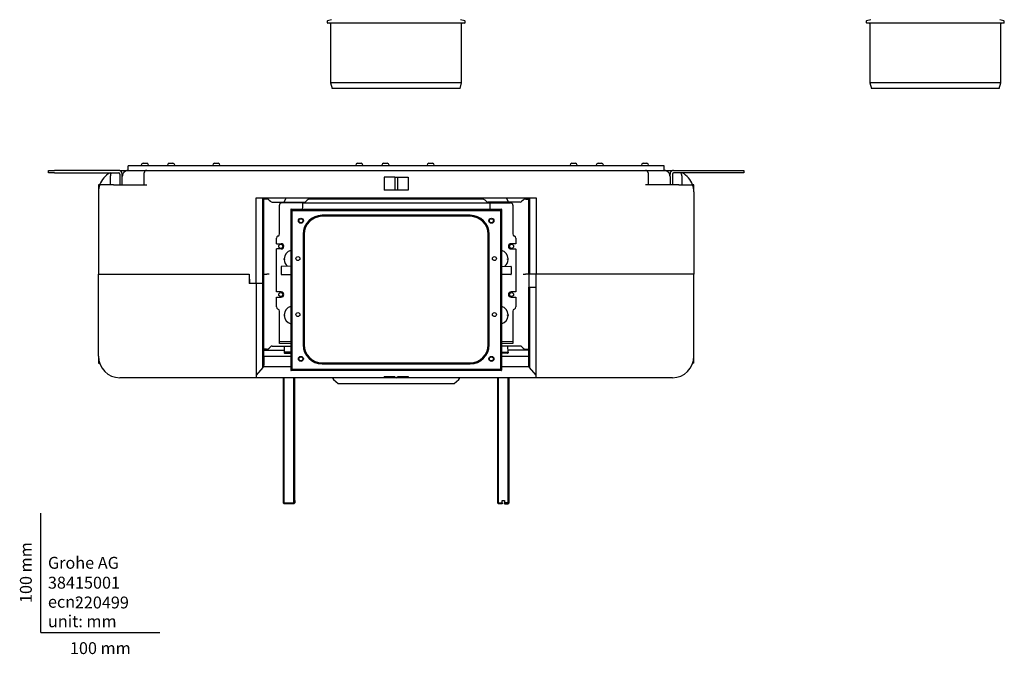
# Model space of a CAD drawing. Units: millimetres. Extents: x -18 to 939, y -18 to 1367.
# Drawn here: x -18 to 809, y -18 to 514 of the extents above; entities that cross this region are included whole.
import ezdxf
from ezdxf.enums import TextEntityAlignment as Align

# ---------------------------------------------------------------- set-up
doc = ezdxf.new("R2010")
doc.units = ezdxf.units.MM
for name, color, linetype in [('$DDT_AUDIT_GENERATED_(671)', 7, 'Continuous'), ('$DDT_AUDIT_GENERATED_(6D)', 7, 'Continuous'), ('$DDT_AUDIT_GENERATED_(9C2)', 7, 'Continuous'), ('$DDT_AUDIT_GENERATED_(BE2)', 7, 'Continuous'), ('$DDT_AUDIT_GENERATED_(FED)', 7, 'Continuous'), ('12_09_27XX_GEWIN', 7, 'Continuous'), ('34_11_31XX_WANDW', 7, 'Continuous'), ('66382031_REVISIO', 7, 'Continuous'), ('66646XXX_BEFESTI', 7, 'Continuous'), ('Default', 7, 'Continuous')]:
    doc.layers.add(name, color=color, linetype=linetype)
doc.styles.add('SEACAD_seiso_ttf', font='seiso.ttf')

# ---------------------------------------------------------------- blocks, each defined once
blk = doc.blocks.new('SE')
at = {"layer": '$DDT_AUDIT_GENERATED_(FED)', "color": 7, "linetype": 'Continuous'}
for p, q in [((240.35, 513.04), (240.35, 512.05)), ((244.18, 514.45), (240.72, 513.52)), ((355.98, 513.52), (352.52, 514.45)), ((356.35, 512.05), (356.35, 513.04)), ((355.85, 511.55), (240.85, 511.55)), ((243.35, 511.05), (243.35, 461.55)), ((353.35, 461.55), (353.35, 511.05)), ((353.35, 461.55), (243.35, 461.55)), ((243.35, 461.55), (244.69, 456.55)), ((352.01, 456.55), (244.69, 456.55)), ((352.01, 456.55), (353.35, 461.55))]:
    blk.add_line(p, q, dxfattribs=at)
for centre, start, end in [((240.85, 513.04), 105, 180), ((355.85, 513.04), 0, 75), ((240.85, 512.05), 180, 270), ((242.85, 511.05), 0, 90), ((353.85, 511.05), 90, 180), ((355.85, 512.05), 270, 0)]:
    blk.add_arc(centre, 0.5, start, end, dxfattribs=at)
blk = doc.blocks.new('SE1')
at = {"layer": '$DDT_AUDIT_GENERATED_(FED)', "color": 7, "linetype": 'Continuous'}
for p, q in [((693.05, 513.04), (693.05, 512.05)), ((696.88, 514.45), (693.42, 513.52)), ((808.68, 513.52), (805.22, 514.45)), ((809.05, 512.05), (809.05, 513.04)), ((808.55, 511.55), (693.55, 511.55)), ((696.05, 511.05), (696.05, 461.55)), ((806.05, 461.55), (806.05, 511.05)), ((806.05, 461.55), (696.05, 461.55)), ((696.05, 461.55), (697.39, 456.55)), ((804.71, 456.55), (697.39, 456.55)), ((804.71, 456.55), (806.05, 461.55))]:
    blk.add_line(p, q, dxfattribs=at)
for centre, start, end in [((693.55, 513.04), 105, 180), ((808.55, 513.04), 0, 75), ((693.55, 512.05), 180, 270), ((695.55, 511.05), 0, 90), ((806.55, 511.05), 90, 180), ((808.55, 512.05), 270, 0)]:
    blk.add_arc(centre, 0.5, start, end, dxfattribs=at)
blk = doc.blocks.new('SE2')
at = {"layer": '$DDT_AUDIT_GENERATED_(671)', "color": 7, "linetype": 'Continuous'}
for p, q in [((189.57, 363.85), (186.85, 363.85)), ((206.04, 364.85), (204.02, 361.35)), ((369.95, 363.85), (226.75, 363.85)), ((282.03, 364.85), (281.92, 364.26)), ((314.78, 364.26), (314.67, 364.85)), ((390.66, 364.85), (392.68, 361.35)), ((407.13, 363.85), (409.85, 363.85)), ((191.73, 362.97), (192.76, 361.94)), ((194.18, 361.35), (221.35, 361.35)), ((402.52, 361.35), (375.35, 361.35)), ((404.97, 362.97), (403.94, 361.94)), ((204.85, 313.76), (204.35, 313.76)), ((204.35, 313.03), (204.35, 313.76)), ((204.85, 313.03), (204.35, 313.03)), ((204.85, 313.03), (204.85, 313.76)), ((391.85, 313.03), (391.85, 313.76)), ((391.85, 313.76), (392.35, 313.76)), ((391.85, 313.03), (392.35, 313.03)), ((392.35, 313.03), (392.35, 313.76)), ((186.85, 300.85), (189.61, 300.85)), ((191.73, 300.85), (189.61, 300.85)), ((404.97, 300.85), (407.09, 300.85)), ((409.85, 300.85), (407.09, 300.85)), ((204.35, 266.76), (204.85, 266.76)), ((204.35, 266.76), (204.35, 266.03)), ((204.35, 266.03), (204.85, 266.03)), ((204.85, 266.03), (204.85, 266.76)), ((391.85, 266.03), (391.85, 266.76)), ((392.35, 266.76), (391.85, 266.76)), ((392.35, 266.03), (391.85, 266.03)), ((392.35, 266.76), (392.35, 266.03)), ((194.18, 240.35), (209.85, 240.35)), ((204.44, 240.35), (204.35, 235.35)), ((402.52, 240.35), (386.85, 240.35)), ((392.35, 235.36), (392.26, 240.35)), ((189.57, 237.85), (186.85, 237.85)), ((191.73, 238.73), (192.76, 239.76)), ((209.85, 235.35), (204.35, 235.35)), ((204.35, 235.35), (204.35, 234.85)), ((204.85, 234.35), (209.85, 234.35)), ((386.85, 235.35), (392.35, 235.35)), ((391.85, 234.35), (386.85, 234.35)), ((392.35, 235.35), (392.35, 234.85)), ((404.97, 238.73), (403.94, 239.76)), ((407.13, 237.85), (409.85, 237.85))]:
    blk.add_line(p, q, dxfattribs=at)
for centre in [(201.45, 324.15), (395.25, 324.15), (201.45, 283.65), (395.25, 283.65)]:
    blk.add_circle(centre, 1.7, dxfattribs=at)
for centre, radius, start, end in [((189.61, 360.85), 3, 45, 90), ((226.71, 358.85), 5, 90, 139.99805), ((281.43, 364.35), 0.5, 270, 350), ((315.27, 364.35), 0.5, 190, 270), ((369.99, 358.85), 5, 40.00195, 90), ((407.09, 360.85), 3, 90, 135), ((194.18, 363.35), 2, 225, 270), ((221.35, 363.35), 2, 270, 319.99805), ((375.35, 363.35), 2, 220.00195, 270), ((402.52, 363.35), 2, 270, 315), ((211.35, 313.76), 7, 102.37362, 180), ((385.35, 313.76), 7, 0, 77.62637), ((211.35, 313.03), 7, 180, 233.8878), ((385.35, 313.03), 7, 306.1122, 0), ((211.35, 266.76), 7, 102.37362, 180), ((385.35, 266.76), 7, 0, 77.62637), ((211.35, 266.03), 7, 180, 257.62638), ((385.35, 266.03), 7, 282.37363, 0), ((194.18, 238.35), 2, 90, 135), ((402.52, 238.35), 2, 45, 90), ((189.61, 240.85), 3, 270, 315), ((204.85, 234.85), 0.5, 180, 270), ((391.85, 234.85), 0.5, 270, 0), ((407.09, 240.85), 3, 225, 270)]:
    blk.add_arc(centre, radius, start, end, dxfattribs=at)
at = {"layer": '$DDT_AUDIT_GENERATED_(6D)', "color": 7, "linetype": 'Continuous'}
for p, q in [((48.35, 231.85), (48.35, 300.85)), ((48.35, 300.85), (58.35, 300.85)), ((58.35, 300.85), (174.85, 300.85)), ((174.85, 300.85), (174.85, 292.85)), ((409.85, 300.85), (409.85, 289.85)), ((538.35, 300.85), (415.85, 300.85)), ((415.85, 223.85), (415.85, 300.85)), ((548.35, 300.85), (538.35, 300.85)), ((548.35, 231.85), (548.35, 300.85)), ((180.85, 292.85), (174.85, 292.85)), ((180.85, 292.85), (180.85, 223.85)), ((186.34, 292.85), (180.85, 292.85)), ((186.34, 223.85), (186.34, 292.85)), ((186.34, 292.85), (186.85, 292.85)), ((186.85, 292.85), (186.85, 223.85)), ((409.85, 223.85), (409.85, 289.85)), ((409.85, 289.85), (410.36, 289.85)), ((410.36, 289.85), (415.85, 289.85)), ((410.36, 289.85), (410.36, 223.85)), ((48.35, 231.85), (48.35, 225.93)), ((186.85, 236.85), (204.38, 236.85)), ((186.85, 231.85), (187.35, 231.85)), ((187.35, 231.85), (209.85, 231.85)), ((187.35, 231.85), (187.35, 224.3)), ((386.85, 231.85), (409.85, 231.85)), ((409.85, 236.85), (392.32, 236.85)), ((548.35, 225.93), (548.35, 231.85)), ((48.35, 225.93), (49.35, 225.93)), ((180.85, 223.85), (180.85, 213.85)), ((186.34, 222.39), (186.34, 223.85)), ((186.85, 223.8), (186.34, 222.39)), ((186.85, 223.85), (186.85, 223.8)), ((409.85, 223.8), (409.85, 223.85)), ((410.36, 222.39), (409.85, 223.8)), ((410.36, 223.85), (410.36, 222.39)), ((415.85, 213.85), (415.85, 223.85)), ((548.35, 225.93), (547.35, 225.93)), ((186.34, 222.39), (180.85, 215.85)), ((209.85, 222.85), (186.5, 222.85)), ((410.2, 222.85), (386.85, 222.85)), ((415.85, 215.85), (410.36, 222.39)), ((180.85, 213.85), (66.35, 213.85)), ((288.35, 213.85), (180.85, 213.85)), ((288.35, 214.85), (288.35, 213.85)), ((288.35, 214.85), (297.35, 214.85)), ((289.36, 213.85), (288.35, 213.85)), ((307.69, 213.85), (289.36, 213.85)), ((299.35, 214.85), (308.35, 214.85)), ((307.69, 213.85), (307.69, 214.85)), ((308.35, 213.85), (307.69, 213.85)), ((308.35, 214.85), (308.35, 213.85)), ((415.85, 213.85), (308.35, 213.85)), ((530.35, 213.85), (415.85, 213.85))]:
    blk.add_line(p, q, dxfattribs=at)
for centre, radius, start, end in [((66.35, 231.85), 18, 180, 270), ((530.35, 231.85), 18, 270, 360), ((186.85, 224.3), 0.5, 270, 0), ((298.35, 214.85), 1, 180, 0)]:
    blk.add_arc(centre, radius, start, end, dxfattribs=at)
at = {"layer": '$DDT_AUDIT_GENERATED_(9C2)', "color": 7, "linetype": 'Continuous'}
for p, q in [((58.35, 382.22), (58.35, 383.27)), ((58.35, 375.85), (58.35, 382.22)), ((66.35, 387.85), (73.35, 387.85)), ((68.35, 375.85), (68.35, 382.85)), ((73.35, 387.85), (88.85, 387.85)), ((86.85, 377.85), (86.85, 385.85)), ((88.85, 387.85), (507.85, 387.85)), ((288.35, 382.21), (288.35, 377.85)), ((297.35, 382.21), (288.35, 382.21)), ((297.35, 382.21), (299.35, 382.21)), ((297.35, 382.21), (297.35, 371.18)), ((299.35, 382.21), (308.35, 382.21)), ((299.35, 382.21), (299.35, 371.18)), ((308.35, 382.21), (308.35, 377.85)), ((507.85, 387.85), (523.35, 387.85)), ((509.85, 385.85), (509.85, 377.85)), ((523.35, 387.85), (530.35, 387.85)), ((528.35, 382.85), (528.35, 375.85)), ((538.35, 383.27), (538.35, 382.22)), ((538.35, 382.22), (538.35, 375.85)), ((49.35, 375.85), (48.35, 375.85)), ((48.35, 375.85), (48.35, 369.85)), ((49.35, 375.77), (49.35, 375.85)), ((61.06, 375.85), (49.38, 375.85)), ((61.06, 375.85), (88.85, 375.85)), ((86.85, 375.85), (86.85, 377.85)), ((288.35, 377.85), (288.35, 371.18)), ((308.35, 377.85), (308.35, 371.18)), ((535.64, 375.85), (507.85, 375.85)), ((509.85, 377.85), (509.85, 375.85)), ((535.64, 375.85), (547.32, 375.85)), ((547.35, 375.77), (547.35, 375.85)), ((548.35, 375.85), (547.35, 375.85)), ((548.35, 369.85), (548.35, 375.85)), ((48.35, 369.85), (48.35, 300.85)), ((180.85, 364.85), (415.85, 364.85)), ((180.85, 292.85), (180.85, 364.85)), ((186.34, 292.85), (186.34, 364.85)), ((186.85, 364.85), (186.85, 292.85)), ((298.35, 371.18), (288.35, 371.18)), ((308.35, 371.18), (298.35, 371.18)), ((409.85, 300.85), (409.85, 364.85)), ((410.36, 364.85), (410.36, 300.85)), ((415.85, 364.85), (415.85, 300.85)), ((548.35, 369.85), (548.35, 300.85)), ((48.35, 300.85), (58.35, 300.85)), ((58.35, 300.85), (174.95, 300.85)), ((174.95, 300.85), (175.23, 292.85)), ((410.36, 300.85), (409.85, 300.85)), ((415.85, 300.85), (410.36, 300.85)), ((538.35, 300.85), (415.85, 300.85)), ((548.35, 300.85), (538.35, 300.85)), ((180.85, 292.85), (175.23, 292.85)), ((186.34, 292.85), (180.85, 292.85)), ((186.85, 292.85), (186.34, 292.85))]:
    blk.add_line(p, q, dxfattribs=at)
for centre, radius, start, end in [((66.35, 369.85), 18, 117.26604, 160.81186), ((62.35, 383.27), 4, 139.76696, 180), ((66.35, 369.85), 18, 90, 92.26155), ((73.35, 382.85), 5, 146.44269, 180), ((73.35, 382.85), 5, 90, 146.44269), ((73.35, 382.85), 5, 136.11469, 146.44269), ((88.85, 385.85), 2, 90, 180), ((507.85, 385.85), 2, 0, 90), ((523.35, 382.85), 5, 33.55731, 90), ((523.35, 382.85), 5, 33.55731, 40.12398), ((523.35, 382.85), 5, 0, 33.55731), ((530.35, 369.85), 18, 87.73845, 90), ((534.35, 383.27), 4, 0, 40.23304), ((530.35, 369.85), 18, 19.53289, 62.73396), ((66.35, 369.85), 18, 160.52878, 180), ((530.35, 369.85), 18, 0, 19.47122), ((234.35, 364.85), 2, 180, 209.98992), ((270.1, 364.85), 2, 330.01008, 0), ((326.6, 364.85), 2, 180, 209.98992), ((362.35, 364.85), 2, 330.01008, 0)]:
    blk.add_arc(centre, radius, start, end, dxfattribs=at)
at = {"layer": '$DDT_AUDIT_GENERATED_(BE2)', "color": 7, "linetype": 'Continuous'}
for p, q in [((245.64, 212.37), (249.62, 209.03)), ((346.44, 208.8), (250.26, 208.8)), ((347.08, 209.03), (351.06, 212.37))]:
    blk.add_line(p, q, dxfattribs=at)
for centre, radius, start, end in [((247.25, 214.29), 2.5, 190.30352, 230), ((250.26, 209.8), 1, 230, 270), ((346.44, 209.8), 1, 270, 310), ((349.45, 214.29), 2.5, 310, 349.7191)]:
    blk.add_arc(centre, radius, start, end, dxfattribs=at)
at = {"layer": '12_09_27XX_GEWIN', "color": 7, "linetype": 'Continuous'}
for p, q in [((203.35, 213.85), (203.35, 108.85)), ((204.27, 107.93), (204.27, 213.85)), ((212.43, 107.93), (212.43, 213.85)), ((213.35, 108.85), (213.35, 213.85)), ((383.35, 213.85), (383.35, 108.85)), ((384.27, 107.93), (384.27, 213.85)), ((392.43, 107.93), (392.43, 213.85)), ((393.35, 108.85), (393.35, 213.85)), ((203.35, 108.85), (212.5, 108.85)), ((203.35, 108.85), (204.35, 107.85)), ((211.55, 107.85), (204.35, 107.85)), ((212.31, 107.85), (211.55, 107.85)), ((212.31, 107.85), (212.35, 107.85)), ((212.35, 107.85), (213.35, 108.85)), ((212.5, 110.85), (213.26, 110.85)), ((212.5, 108.85), (212.5, 110.85)), ((213.26, 110.85), (213.26, 108.85)), ((213.35, 108.85), (213.26, 108.85)), ((383.35, 108.85), (387.35, 108.85)), ((383.35, 108.85), (384.35, 107.85)), ((387.35, 107.85), (384.35, 107.85)), ((387.35, 110.85), (389.35, 110.85)), ((387.35, 108.85), (387.35, 110.85)), ((387.35, 108.85), (387.35, 107.85)), ((389.35, 110.85), (389.35, 108.85)), ((393.35, 108.85), (389.35, 108.85)), ((389.35, 107.85), (389.35, 108.85)), ((389.35, 107.85), (392.35, 107.85)), ((392.35, 107.85), (393.35, 108.85))]:
    blk.add_line(p, q, dxfattribs=at)
for centre, start in [((43.82, 267.85), 316.35121), ((44.59, 267.85), 316.3512)]:
    blk.add_arc(centre, 231.8, start, 316.69184, dxfattribs=at)
at = {"layer": '34_11_31XX_WANDW', "color": 7, "linetype": 'Continuous'}
for p, q in [((6.35, 385.85), (6.35, 387.85)), ((6.35, 387.85), (11.35, 387.85)), ((11.35, 385.85), (6.35, 385.85)), ((65.35, 387.85), (11.35, 387.85)), ((11.35, 385.85), (65.35, 385.85)), ((66.35, 384.85), (66.35, 375.85)), ((68.35, 382.85), (68.35, 384.85)), ((528.35, 382.85), (528.35, 384.85)), ((530.35, 384.85), (530.35, 375.85)), ((531.35, 387.85), (585.35, 387.85)), ((585.35, 385.85), (531.35, 385.85)), ((585.35, 387.85), (590.35, 387.85)), ((590.35, 385.85), (585.35, 385.85)), ((590.35, 387.85), (590.35, 385.85))]:
    blk.add_line(p, q, dxfattribs=at)
for centre, radius, start, end in [((65.35, 384.85), 3, 0, 90), ((65.35, 384.85), 1, 0, 90), ((531.35, 384.85), 3, 90, 180), ((531.35, 384.85), 1, 90, 180)]:
    blk.add_arc(centre, radius, start, end, dxfattribs=at)
at = {"layer": '66382031_REVISIO', "color": 7, "linetype": 'Continuous'}
for p, q in [((200.35, 334.65), (200.35, 358.65)), ((204.75, 360.65), (202.35, 360.65)), ((219.39, 360.65), (204.75, 360.65)), ((219.39, 360.65), (219.79, 360.65)), ((219.56, 356.87), (219.55, 355.55)), ((219.57, 357.35), (219.56, 356.95)), ((219.56, 356.95), (219.56, 356.87)), ((219.59, 360.45), (219.57, 357.35)), ((219.79, 360.65), (376.91, 360.65)), ((377.31, 360.65), (376.91, 360.65)), ((377.11, 360.45), (377.13, 357.35)), ((377.13, 357.35), (377.14, 356.95)), ((377.14, 356.95), (377.14, 356.87)), ((377.14, 356.87), (377.15, 355.55)), ((377.31, 360.65), (391.95, 360.65)), ((391.95, 360.65), (394.35, 360.65)), ((396.35, 358.65), (396.35, 334.65)), ((209.85, 355.15), (209.85, 354.35)), ((209.85, 354.35), (209.85, 220.85)), ((210.05, 355.35), (386.65, 355.35)), ((210.65, 354.35), (210.05, 354.35)), ((210.85, 354.35), (210.65, 354.35)), ((210.85, 354.35), (385.85, 354.35)), ((210.85, 354.35), (210.85, 220.85)), ((360.6, 350.21), (236.1, 350.21)), ((360.6, 349.35), (236.1, 349.35)), ((385.85, 354.35), (385.85, 220.85)), ((385.85, 354.35), (386.05, 354.35)), ((386.05, 354.35), (386.65, 354.35)), ((386.85, 355.15), (386.85, 354.35)), ((386.85, 354.35), (386.85, 220.85)), ((197.85, 326.35), (197.85, 330.94)), ((220.24, 334.35), (220.24, 241.35)), ((221.1, 334.35), (221.1, 241.35)), ((375.6, 241.35), (375.6, 334.35)), ((376.46, 241.35), (376.46, 334.35)), ((398.85, 330.94), (398.85, 326.35)), ((197.85, 326.35), (201.85, 326.35)), ((197.85, 326.35), (197.85, 326.35)), ((398.85, 326.35), (394.85, 326.35)), ((398.85, 326.35), (398.85, 326.35)), ((201.85, 321.95), (197.85, 321.95)), ((197.85, 321.95), (197.85, 321.95)), ((197.85, 285.85), (197.85, 321.95)), ((394.85, 321.95), (398.65, 321.95)), ((398.85, 321.75), (398.85, 285.85)), ((201.85, 307.13), (201.85, 300.67)), ((209.65, 307.4), (202.05, 307.33)), ((387.05, 307.4), (394.65, 307.33)), ((394.85, 307.13), (394.85, 300.67)), ((202.05, 300.47), (209.65, 300.4)), ((394.65, 300.47), (387.05, 300.4)), ((201.85, 285.85), (197.85, 285.85)), ((197.85, 285.85), (197.85, 285.85)), ((197.85, 281.45), (201.85, 281.45)), ((197.85, 281.45), (197.85, 281.45)), ((197.85, 273.36), (197.85, 281.45)), ((398.85, 285.85), (394.85, 285.85)), ((394.85, 281.45), (398.85, 281.45)), ((398.85, 285.85), (398.85, 285.85)), ((398.85, 281.45), (398.85, 273.36)), ((398.85, 281.45), (398.85, 281.45)), ((200.35, 244.55), (200.35, 269.65)), ((396.35, 269.65), (396.35, 244.57)), ((200.35, 244.25), (200.35, 244.55)), ((200.35, 242.65), (200.35, 244.25)), ((200.38, 242.65), (200.35, 242.65)), ((209.82, 242.65), (200.38, 242.65)), ((200.7, 244.37), (209.67, 244.45)), ((209.85, 242.65), (209.82, 242.65)), ((386.88, 242.65), (386.85, 242.65)), ((396.32, 242.65), (386.88, 242.65)), ((387.05, 244.45), (395.99, 244.37)), ((396.35, 242.65), (396.32, 242.65)), ((396.35, 244.57), (396.35, 244.26)), ((396.35, 244.26), (396.35, 242.65)), ((236.1, 226.35), (360.6, 226.35)), ((236.1, 225.49), (360.6, 225.49)), ((209.85, 220.85), (209.85, 220.05)), ((210.65, 220.85), (210.05, 220.85)), ((386.65, 219.85), (210.05, 219.85)), ((210.85, 220.85), (210.65, 220.85)), ((385.85, 220.85), (210.85, 220.85)), ((385.85, 220.85), (386.05, 220.85)), ((386.05, 220.85), (386.65, 220.85)), ((386.85, 220.85), (386.85, 220.05))]:
    blk.add_line(p, q, dxfattribs=at)
for centre, radius in [((218.35, 345.65), 2.1), ((218.35, 345.65), 1.7), ((378.35, 345.65), 2.1), ((378.35, 345.65), 1.7), ((215.85, 313.85), 1.65), ((380.85, 313.85), 1.65), ((215.85, 266.85), 1.65), ((380.85, 266.85), 1.65), ((218.35, 229.65), 2.1), ((378.35, 229.65), 2.1), ((218.35, 229.65), 1.7), ((378.35, 229.65), 1.7)]:
    blk.add_circle(centre, radius, dxfattribs=at)
for centre, radius, start, end in [((202.35, 358.65), 2, 90, 180), ((219.35, 355.55), 0.2, 270, 359.5), ((219.79, 360.45), 0.2, 90, 179.5), ((376.91, 360.45), 0.2, 0.5, 90), ((377.35, 355.55), 0.2, 180.5, 270), ((394.35, 358.65), 2, 0, 90), ((210.05, 355.15), 0.2, 90, 180), ((236.1, 334.35), 15.86, 90, 180), ((236.1, 334.35), 15, 90, 180), ((360.6, 334.35), 15.86, 0, 90), ((360.6, 334.35), 15, 0, 90), ((386.65, 355.15), 0.2, 0, 90), ((199.85, 330.94), 2, 112.02431, 180), ((198.35, 334.65), 2, 292.02431, 0), ((398.35, 334.65), 2, 180, 247.97569), ((396.85, 330.94), 2, 0, 67.97569), ((201.85, 324.15), 2.2, 270, 90), ((394.85, 324.15), 2.2, 90, 270), ((398.65, 321.75), 0.2, 0, 90), ((202.05, 307.13), 0.2, 90.5, 180), ((209.65, 307.6), 0.2, 270.5, 0), ((387.05, 307.6), 0.2, 180, 269.5), ((394.65, 307.13), 0.2, 0, 89.5), ((202.05, 300.67), 0.2, 180, 269.5), ((209.65, 300.2), 0.2, 0, 89.5), ((387.05, 300.2), 0.2, 90.5, 180), ((394.65, 300.67), 0.2, 270.5, 0), ((201.85, 283.65), 2.2, 270, 90), ((394.85, 283.65), 2.2, 90, 270), ((199.85, 273.36), 2, 180, 247.97569), ((396.85, 273.36), 2, 292.02431, 0), ((198.35, 269.65), 2, 0, 67.97569), ((398.35, 269.65), 2, 112.02431, 180), ((236.1, 241.35), 15.86, 180, 270), ((236.1, 241.35), 15, 180, 270), ((360.6, 241.35), 15.86, 270, 360), ((360.6, 241.35), 15, 270, 0), ((387.05, 244.65), 0.2, 180, 269.5), ((210.05, 220.05), 0.2, 180, 270), ((386.65, 220.05), 0.2, 270, 360)]:
    blk.add_arc(centre, radius, start, end, dxfattribs=at)
for centre, major_axis, ratio, start_param, end_param in [((210.05, 354.35), (0.2, 0), 0.008727, 1.570796, 3.141631), ((210.65, 354.55), (0.2, -0.2), 0.004363, 4.716752, 6.278822), ((386.05, 354.55), (-0.2, -0.2), 0.004363, 0.004363, 1.566433), ((386.65, 354.35), (-0.2, 0), 0.008727, 3.141555, 4.712389), ((198.05, 326.55), (-0.2, -0.2), 0.008727, 4.721116, 6.274459), ((398.65, 326.55), (0.2, -0.2), 0.008727, 0.008727, 1.56207), ((198.05, 321.75), (-0.2, 0.2), 0.008727, 0.008727, 1.56207), ((198.05, 286.05), (-0.2, -0.2), 0.008727, 4.721116, 6.274459), ((198.05, 281.25), (-0.2, 0.2), 0.008727, 0.008727, 1.56207), ((398.65, 286.05), (0.2, -0.2), 0.008727, 0.008727, 1.56207), ((398.65, 281.25), (0.2, 0.2), 0.008727, 4.721116, 6.274459), ((210.05, 220.85), (0.2, 0), 0.008727, 3.141555, 4.712389), ((210.65, 220.65), (0.2, 0.2), 0.004363, 0.004363, 1.566433), ((386.05, 220.65), (-0.2, 0.2), 0.004363, 4.716752, 6.278822), ((386.65, 220.85), (-0.2, 0), 0.008727, 1.570796, 3.141631)]:
    blk.add_ellipse(centre, major_axis=major_axis, ratio=ratio, start_param=start_param, end_param=end_param, dxfattribs=at)
blk.add_open_spline([(209.82, 244.25), (209.82, 244.26), (209.82, 244.27), (209.81, 244.29), (209.81, 244.32), (209.8, 244.34), (209.79, 244.36), (209.78, 244.38), (209.77, 244.4), (209.75, 244.41), (209.73, 244.43), (209.72, 244.44), (209.69, 244.45), (209.68, 244.45), (209.67, 244.45)], degree=3, knots=[0, 0, 0, 0, 0.029064, 0.064055, 0.107655, 0.16127, 0.225653, 0.301235, 0.388282, 0.486967, 0.597407, 0.719688, 0.85387, 1, 1, 1, 1], dxfattribs=at)
at = {"layer": '66646XXX_BEFESTI', "color": 7, "linetype": 'Continuous'}
for p, q in [((73.35, 387.85), (73.35, 391.85)), ((523.35, 391.85), (73.35, 391.85)), ((84.35, 392.35), (84.35, 391.85)), ((85.85, 393.85), (88.85, 393.85)), ((90.35, 391.85), (90.35, 392.35)), ((106.35, 392.35), (106.35, 391.85)), ((107.85, 393.85), (110.85, 393.85)), ((112.35, 391.85), (112.35, 392.35)), ((144.35, 392.35), (144.35, 391.85)), ((145.85, 393.85), (148.85, 393.85)), ((150.35, 391.85), (150.35, 392.35)), ((264.35, 392.35), (264.35, 391.85)), ((265.85, 393.85), (268.85, 393.85)), ((270.35, 391.85), (270.35, 392.35)), ((286.35, 392.35), (286.35, 391.85)), ((287.85, 393.85), (290.85, 393.85)), ((292.35, 391.85), (292.35, 392.35)), ((324.35, 392.35), (324.35, 391.85)), ((325.85, 393.85), (328.85, 393.85)), ((330.35, 391.85), (330.35, 392.35)), ((444.35, 392.35), (444.35, 391.85)), ((445.85, 393.85), (448.85, 393.85)), ((450.35, 391.85), (450.35, 392.35)), ((466.35, 392.35), (466.35, 391.85)), ((467.85, 393.85), (470.85, 393.85)), ((472.35, 391.85), (472.35, 392.35)), ((504.35, 392.35), (504.35, 391.85)), ((505.85, 393.85), (508.85, 393.85)), ((510.35, 391.85), (510.35, 392.35)), ((523.35, 387.85), (523.35, 391.85))]:
    blk.add_line(p, q, dxfattribs=at)
for centre, start, end in [((85.85, 392.35), 90, 180), ((88.85, 392.35), 0, 90), ((107.85, 392.35), 90, 180), ((110.85, 392.35), 0, 90), ((145.85, 392.35), 90, 180), ((148.85, 392.35), 0, 90), ((265.85, 392.35), 90, 180), ((268.85, 392.35), 0, 90), ((287.85, 392.35), 90, 180), ((290.85, 392.35), 0, 90), ((325.85, 392.35), 90, 180), ((328.85, 392.35), 0, 90), ((445.85, 392.35), 90, 180), ((448.85, 392.35), 0, 90), ((467.85, 392.35), 90, 180), ((470.85, 392.35), 0, 90), ((505.85, 392.35), 90, 180), ((508.85, 392.35), 0, 90)]:
    blk.add_arc(centre, 1.5, start, end, dxfattribs=at)

msp = doc.modelspace()

# ---------------------------------------------------------------- linework, layer by layer
at = {"layer": 'Default', "color": 7, "linetype": 'Continuous'}
for q in [(0, 100), (100, 0)]:
    msp.add_line((0, 0), q, dxfattribs=at)

# ---------------------------------------------------------------- block references
at = {"layer": 'Default'}
for name in ['SE', 'SE1', 'SE2']:
    msp.add_blockref(name, (0, 0), dxfattribs=at)

# ---------------------------------------------------------------- texts
at = {"layer": 'Default', "color": 7, "linetype": 'Continuous', "style": 'SEACAD_seiso_ttf'}
msp.add_text('100 mm', height=10, rotation=90, dxfattribs=at).set_placement((-17.62, 24.62), align=Align.TOP_LEFT)
for s, p in [('Grohe AG^J', (5.94, 63.42)), ('38415001', (5.9, 46.72)), ('ecn:', (5.94, 30.7)), ('220499', (28.49, 30.09)), ('unit: mm', (5.94, 14.33)), ('100 mm', (24.39, -8.24))]:
    msp.add_text(s, height=10, dxfattribs=at).set_placement(p, align=Align.TOP_LEFT)

doc.saveas('drawing.dxf')
